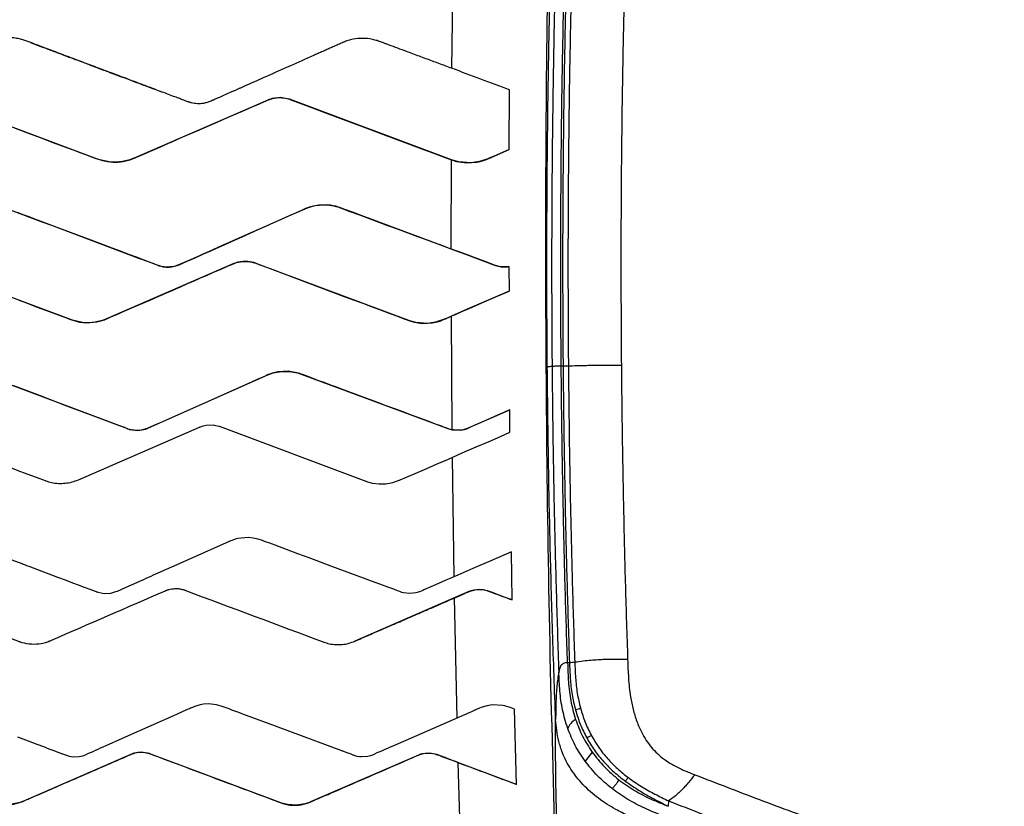
# Model space of a CAD drawing. Units: inches. Extents: x 2 to 87, y 6 to 129.
# Drawn here: x 49 to 66, y 57 to 71 of the extents above; entities that cross this region are included whole.
import ezdxf

# ---------------------------------------------------------------- set-up
doc = ezdxf.new("R2010")
doc.units = ezdxf.units.IN
doc.header["$MEASUREMENT"] = 0
doc.layers.add('1', color=4, linetype='Continuous')

# ---------------------------------------------------------------- blocks, each defined once
blk = doc.blocks.new('2024 STRIDE')
at = {"layer": '1', "color": 3}
for p, q in [((54.548, 48.61), (54.564, 50.067)), ((55.531, 47.215), (55.538, 48.242)), ((54.534, 45.506), (54.537, 47.039)), ((55.528, 45.203), (55.529, 44.781)), ((54.55, 42.398), (54.537, 44.35)), ((56.42, 43.496), (56.458, 43.496)), ((55.544, 42.354), (55.54, 42.739)), ((54.584, 39.871), (54.555, 41.925)), ((55.585, 39.472), (55.57, 40.302)), ((54.635, 37.443), (54.591, 39.508)), ((56.529, 38.392), (56.536, 38.392)), ((56.568, 38.393), (56.536, 38.392)), ((56.568, 38.393), (56.569, 38.393)), ((56.659, 38.401), (56.66, 38.401)), ((56.386, 38.238), (56.384, 38.229)), ((55.658, 36.302), (55.625, 37.593)), ((56.945, 37.144), (56.866, 37.101)), ((56.958, 36.858), (56.836, 36.704)), ((54.7, 35.126), (54.655, 36.677)), ((57.581, 36.418), (57.527, 36.36)), ((52.196, 36.035), (52.116, 36.001)), ((58.274, 36.018), (58.268, 35.926))]:
    blk.add_line(p, q, dxfattribs=at)
at = {"layer": '1', "color": 3, "flags": 128}
for points in [[(55.531, 47.215), (55.272, 47.102), (55.197, 47.07), (55.176, 47.061), (55.17, 47.058), (55.169, 47.057), (55.168, 47.057), (55.167, 47.057), (55.167, 47.057), (55.167, 47.057), (55.167, 47.057), (55.167, 47.057), (55.167, 47.057), (55.167, 47.057), (55.167, 47.057), (55.167, 47.057), (55.167, 47.057), (55.167, 47.057), (55.167, 47.057), (55.167, 47.057), (55.167, 47.057), (55.167, 47.057), (55.023, 47.009), (54.874, 46.988), (54.668, 47.002), (54.578, 47.025), (54.54, 47.038), (54.537, 47.039), (51.768, 48.075), (51.764, 48.076), (51.757, 48.079), (51.744, 48.083), (51.6, 48.107), (51.456, 48.091), (51.407, 48.076), (51.385, 48.067), (51.38, 48.065), (49.083, 47.068), (49.082, 47.067), (49.074, 47.064), (49.006, 47.039), (48.882, 47.009), (48.768, 46.998), (48.654, 47.003), (48.493, 47.037), (48.455, 47.05), (48.452, 47.051), (45.683, 48.087)], [(47.032, 47.583), (47.249, 47.501), (47.466, 47.42), (47.683, 47.339), (47.92, 47.25), (48.033, 47.208), (48.146, 47.166), (48.243, 47.129), (48.33, 47.097), (48.392, 47.074), (48.42, 47.063), (48.448, 47.053), (48.534, 47.026), (48.622, 47.008), (48.713, 46.999), (48.804, 47), (48.895, 47.011), (48.985, 47.032), (49.013, 47.041), (49.04, 47.051), (49.064, 47.06), (49.072, 47.064), (49.083, 47.068), (49.097, 47.074), (49.099, 47.075), (49.112, 47.081), (49.122, 47.085), (49.135, 47.091), (49.15, 47.097), (49.521, 47.258), (49.684, 47.329), (49.705, 47.338), (49.727, 47.347), (49.748, 47.357), (49.77, 47.366), (49.791, 47.375), (49.812, 47.385), (50.163, 47.537), (50.468, 47.669), (50.727, 47.782), (50.942, 47.875), (51.111, 47.948), (51.235, 48.002), (51.314, 48.036), (51.337, 48.046), (51.344, 48.049), (51.346, 48.05), (51.347, 48.051), (51.348, 48.051), (51.348, 48.051), (51.348, 48.051), (51.348, 48.051), (51.348, 48.051), (51.348, 48.051), (51.348, 48.051), (51.348, 48.051), (51.348, 48.051), (51.392, 48.07), (51.424, 48.082), (51.46, 48.092), (51.495, 48.1), (51.532, 48.105), (51.568, 48.107), (51.677, 48.1), (51.731, 48.087), (51.757, 48.079), (51.766, 48.076), (51.772, 48.073), (51.775, 48.072), (51.777, 48.072), (51.777, 48.071), (51.778, 48.071), (51.778, 48.071), (51.778, 48.071), (51.778, 48.071), (51.778, 48.071), (51.778, 48.071), (51.885, 48.031), (52.13, 47.94), (52.375, 47.848), (52.619, 47.757), (52.864, 47.665), (53.109, 47.573), (53.354, 47.482), (53.598, 47.39), (54.013, 47.235), (54.059, 47.218), (54.106, 47.2), (54.153, 47.183), (54.199, 47.166), (54.246, 47.148), (54.292, 47.131), (54.339, 47.113), (54.396, 47.092), (54.476, 47.062), (54.534, 47.04), (54.557, 47.032), (54.58, 47.025), (54.602, 47.018), (54.624, 47.012), (54.797, 46.987), (54.975, 46.999), (55.033, 47.011), (55.09, 47.027), (55.141, 47.046), (55.151, 47.05), (55.162, 47.054), (55.174, 47.06), (55.175, 47.06), (55.179, 47.062), (55.191, 47.067), (55.209, 47.075), (55.235, 47.086), (55.531, 47.215)], [(55.528, 45.203), (55.444, 45.197), (55.361, 45.206), (55.339, 45.211), (55.318, 45.216), (55.298, 45.222), (55.281, 45.228), (55.224, 45.249), (55.137, 45.282), (55.071, 45.306), (54.944, 45.354), (54.798, 45.408), (54.652, 45.462), (54.506, 45.516), (54.36, 45.571), (54.214, 45.625), (54.062, 45.681), (53.479, 45.898), (53.403, 45.926), (53.326, 45.955), (53.25, 45.983), (53.174, 46.011), (53.097, 46.04), (53.029, 46.065), (52.854, 46.13), (52.703, 46.186), (52.63, 46.213), (52.594, 46.226), (52.551, 46.239), (52.505, 46.249), (52.457, 46.258), (52.41, 46.263), (52.26, 46.261), (52.113, 46.231), (52.062, 46.214), (52.027, 46.2), (51.981, 46.179), (51.905, 46.145), (51.814, 46.105), (51.685, 46.047), (51.518, 45.973), (51.313, 45.882), (51.039, 45.761), (50.718, 45.618), (50.626, 45.577), (50.531, 45.535), (50.433, 45.491), (50.331, 45.446), (50.272, 45.42), (50.219, 45.396), (50.059, 45.325), (49.944, 45.274), (49.875, 45.243), (49.832, 45.225), (49.787, 45.211), (49.741, 45.201), (49.694, 45.196), (49.647, 45.195), (49.6, 45.198), (49.553, 45.206), (49.536, 45.21), (49.518, 45.215), (49.501, 45.221), (49.492, 45.224), (49.479, 45.229), (49.477, 45.229), (49.466, 45.234), (49.435, 45.245), (49.283, 45.303), (49.137, 45.357), (48.992, 45.412), (48.846, 45.467), (48.701, 45.521), (48.556, 45.576), (48.34, 45.657), (48.14, 45.732), (47.941, 45.807), (47.343, 46.032), (47.276, 46.057), (47.209, 46.082), (47.142, 46.107), (47.075, 46.133)], [(47.104, 44.624), (47.259, 44.566), (47.415, 44.507), (47.571, 44.449), (47.727, 44.391), (47.882, 44.332), (47.949, 44.308), (47.968, 44.3), (48.025, 44.28), (48.081, 44.263), (48.143, 44.249), (48.205, 44.241), (48.268, 44.237), (48.439, 44.252), (48.531, 44.276), (48.57, 44.29), (48.587, 44.297), (48.595, 44.3), (48.598, 44.301), (48.601, 44.302), (48.601, 44.302), (48.601, 44.302), (48.601, 44.302), (48.602, 44.303), (48.606, 44.305), (48.621, 44.311), (48.682, 44.337), (48.781, 44.381), (48.921, 44.441), (49.124, 44.529), (49.377, 44.639), (49.441, 44.667), (49.507, 44.696), (49.576, 44.725), (49.647, 44.756), (49.721, 44.788), (49.797, 44.821), (49.876, 44.856), (49.988, 44.904), (50.1, 44.953), (50.212, 45.002), (50.325, 45.05), (50.437, 45.099), (50.549, 45.148), (50.661, 45.196), (50.718, 45.221), (50.759, 45.239), (50.784, 45.25), (50.79, 45.252), (50.791, 45.253), (50.792, 45.253), (50.792, 45.253), (50.792, 45.253), (50.792, 45.253), (50.792, 45.253), (50.792, 45.253), (50.792, 45.253), (50.792, 45.253), (50.84, 45.271), (50.944, 45.292), (51.051, 45.291), (51.078, 45.287), (51.104, 45.281), (51.13, 45.275), (51.153, 45.267), (51.157, 45.266), (51.189, 45.254), (51.226, 45.24), (51.277, 45.221), (51.342, 45.197), (51.419, 45.168), (51.51, 45.134), (51.614, 45.095), (52.723, 44.68), (52.868, 44.626), (53.013, 44.572), (53.158, 44.517), (53.303, 44.463), (53.449, 44.409), (53.594, 44.354), (53.677, 44.323), (53.738, 44.3), (53.776, 44.286), (53.786, 44.282), (53.789, 44.281), (53.839, 44.264), (53.903, 44.246), (53.968, 44.234), (54.034, 44.227), (54.208, 44.235), (54.264, 44.246), (54.319, 44.261), (54.372, 44.279), (54.385, 44.285), (54.4, 44.291), (54.416, 44.298), (54.435, 44.306), (54.454, 44.314), (54.489, 44.329), (54.524, 44.345), (54.559, 44.36), (54.595, 44.375), (54.63, 44.391), (54.665, 44.406), (54.672, 44.409), (54.694, 44.419), (54.731, 44.434), (54.801, 44.465), (54.897, 44.506), (55.063, 44.578), (55.273, 44.67), (55.529, 44.781)], [(55.529, 44.781), (54.81, 44.469), (54.551, 44.356), (54.465, 44.319), (54.415, 44.297), (54.409, 44.295), (54.405, 44.293), (54.405, 44.293), (54.405, 44.293), (54.404, 44.293), (54.404, 44.293), (54.404, 44.293), (54.404, 44.293), (54.404, 44.293), (54.404, 44.293), (54.404, 44.293), (54.404, 44.293), (54.404, 44.293), (54.404, 44.293), (54.404, 44.293), (54.404, 44.293), (54.404, 44.293), (54.404, 44.293), (54.267, 44.247), (54.125, 44.227), (53.928, 44.241), (53.843, 44.262), (53.806, 44.275), (53.804, 44.276), (51.164, 45.263), (51.16, 45.265), (51.153, 45.267), (51.14, 45.272), (51.003, 45.294), (50.866, 45.279), (50.819, 45.264), (50.799, 45.256), (50.794, 45.254), (48.604, 44.304), (48.602, 44.303), (48.596, 44.3), (48.531, 44.276), (48.412, 44.247), (48.303, 44.237), (48.194, 44.242), (48.042, 44.274), (48.005, 44.287), (48.002, 44.288), (45.363, 45.275)], [(55.54, 42.739), (55.329, 42.647), (55.155, 42.571), (55.02, 42.512), (54.943, 42.478), (54.888, 42.454), (54.853, 42.439), (54.844, 42.435), (54.842, 42.434), (54.841, 42.434), (54.81, 42.421), (54.775, 42.409), (54.738, 42.399), (54.629, 42.389), (54.52, 42.404), (54.502, 42.409), (54.485, 42.415), (54.472, 42.42), (54.447, 42.429), (54.407, 42.444), (54.387, 42.451), (54.365, 42.46), (54.34, 42.469), (54.313, 42.479), (54.283, 42.49), (54.139, 42.544), (53.995, 42.597), (53.85, 42.651), (53.706, 42.704), (53.562, 42.758), (53.417, 42.812), (53.273, 42.865), (53.128, 42.919), (52.881, 43.011), (52.62, 43.108), (52.55, 43.134), (52.478, 43.161), (52.406, 43.187), (52.333, 43.215), (52.259, 43.242), (52.183, 43.27), (52.058, 43.317), (51.976, 43.347), (51.952, 43.356), (51.932, 43.363), (51.907, 43.372), (51.731, 43.403), (51.554, 43.394), (51.456, 43.37), (51.414, 43.356), (51.396, 43.349), (51.388, 43.346), (51.385, 43.344), (51.382, 43.343), (51.382, 43.343), (51.38, 43.342), (51.375, 43.34), (51.357, 43.332), (51.284, 43.299), (51.208, 43.266), (51.112, 43.223), (50.994, 43.171), (50.084, 42.766), (49.684, 42.588), (49.631, 42.565), (49.579, 42.542), (49.527, 42.518), (49.474, 42.495), (49.422, 42.472), (49.369, 42.448), (49.335, 42.433), (49.325, 42.429), (49.323, 42.428), (49.266, 42.406), (49.203, 42.392), (49.138, 42.387), (49.083, 42.389), (49.029, 42.397), (48.978, 42.411), (48.972, 42.414), (48.966, 42.416), (48.965, 42.416), (48.958, 42.419), (48.941, 42.425), (48.922, 42.432), (48.902, 42.44), (48.883, 42.447), (48.863, 42.454), (48.844, 42.461), (48.385, 42.634), (47.926, 42.806), (47.468, 42.979), (47.009, 43.151)], [(46.436, 43.367), (48.964, 42.417), (48.964, 42.416), (48.964, 42.416), (48.965, 42.416), (48.965, 42.416), (48.969, 42.415), (48.975, 42.412), (49.002, 42.404), (49.142, 42.387), (49.281, 42.411), (49.304, 42.42), (49.314, 42.424), (49.317, 42.425), (49.318, 42.426), (49.318, 42.426), (51.378, 43.341), (51.378, 43.341), (51.378, 43.341), (51.382, 43.343), (51.415, 43.356), (51.474, 43.376), (51.613, 43.402), (51.754, 43.402), (51.893, 43.376), (51.936, 43.362), (51.946, 43.358), (51.951, 43.357), (51.952, 43.356), (51.952, 43.356), (54.474, 42.419), (54.474, 42.419), (54.474, 42.419), (54.476, 42.418), (54.491, 42.413), (54.551, 42.397), (54.692, 42.392), (54.761, 42.405), (54.795, 42.415), (54.812, 42.421), (54.82, 42.425), (54.824, 42.427), (54.826, 42.427), (54.827, 42.428), (54.828, 42.428), (54.828, 42.428), (54.828, 42.428), (54.828, 42.428), (54.828, 42.428), (54.828, 42.428), (54.828, 42.428), (54.828, 42.428), (54.828, 42.428), (54.828, 42.428), (54.828, 42.428), (54.828, 42.428), (54.828, 42.428), (54.828, 42.428), (54.828, 42.428), (54.828, 42.428), (54.828, 42.428), (54.828, 42.428), (54.828, 42.428), (54.828, 42.428), (54.828, 42.428), (54.829, 42.428), (54.829, 42.429), (54.831, 42.429), (54.843, 42.435), (54.977, 42.493), (55.54, 42.739)], [(48.125, 41.539), (50.206, 42.442), (50.207, 42.443), (50.207, 42.443), (50.208, 42.443), (50.209, 42.444), (50.212, 42.445), (50.217, 42.447), (50.225, 42.45), (50.241, 42.456), (50.269, 42.465), (50.32, 42.476), (50.438, 42.48), (50.511, 42.467), (50.543, 42.458), (50.557, 42.453), (50.559, 42.452), (50.559, 42.452), (50.56, 42.452), (50.56, 42.452), (53.068, 41.513), (53.071, 41.512), (53.076, 41.511), (53.177, 41.482), (53.294, 41.466), (53.412, 41.469), (53.529, 41.49), (53.642, 41.529), (53.642, 41.529), (53.642, 41.529), (53.642, 41.529), (53.642, 41.529), (53.642, 41.529), (53.642, 41.529), (53.642, 41.529), (53.642, 41.529), (53.642, 41.529), (53.642, 41.529), (53.642, 41.529), (53.642, 41.529), (53.642, 41.529), (53.642, 41.529), (53.643, 41.529), (53.646, 41.531), (53.657, 41.535), (53.764, 41.582), (53.952, 41.664), (54.113, 41.733), (54.293, 41.811), (54.486, 41.895), (54.725, 41.999), (54.963, 42.102), (55.186, 42.199), (55.383, 42.285), (55.544, 42.354)], [(55.57, 40.302), (55.216, 40.147), (54.908, 40.013), (54.647, 39.899), (54.432, 39.805), (54.264, 39.731), (54.142, 39.678), (54.066, 39.645), (54.046, 39.636), (54.04, 39.634), (54.038, 39.633), (54.038, 39.632), (54.037, 39.632), (54.037, 39.632), (54.037, 39.632), (54.037, 39.632), (54.037, 39.632), (54.037, 39.632), (54.037, 39.632), (54.037, 39.632), (54.037, 39.632), (54.037, 39.632), (54.004, 39.618), (53.988, 39.611), (53.968, 39.604), (53.948, 39.598), (53.927, 39.592), (53.82, 39.581), (53.713, 39.595), (53.687, 39.603), (53.665, 39.61), (53.664, 39.611), (53.65, 39.616), (53.613, 39.63), (53.545, 39.655), (53.442, 39.693), (53.304, 39.745), (53.165, 39.796), (53.026, 39.848), (52.481, 40.05), (52.287, 40.123), (52.092, 40.195), (51.897, 40.267), (51.703, 40.34), (51.508, 40.412), (51.412, 40.448), (51.343, 40.473), (51.302, 40.489), (51.291, 40.493), (51.288, 40.494), (51.287, 40.494), (51.287, 40.494), (51.287, 40.494), (51.287, 40.494), (51.287, 40.494), (51.287, 40.494), (51.287, 40.494), (51.287, 40.494), (51.287, 40.494), (51.287, 40.494), (51.213, 40.519), (51.128, 40.537), (51.041, 40.544), (50.867, 40.528), (50.821, 40.516), (50.777, 40.502), (50.742, 40.489), (50.728, 40.482), (50.721, 40.479), (50.717, 40.477), (50.715, 40.477), (50.714, 40.476), (50.713, 40.476), (50.713, 40.476), (50.713, 40.476), (50.713, 40.476), (49.865, 40.099), (49.491, 39.933), (49.449, 39.914), (49.408, 39.896), (49.366, 39.877), (49.324, 39.858), (49.282, 39.84), (49.24, 39.821), (49.198, 39.802), (49.173, 39.791), (49.131, 39.772), (49.07, 39.745), (48.99, 39.71), (48.924, 39.681), (48.884, 39.663), (48.85, 39.648), (48.788, 39.62), (48.763, 39.61), (48.675, 39.585), (48.567, 39.579), (48.464, 39.599), (48.45, 39.604), (48.444, 39.606), (48.442, 39.607), (48.439, 39.608), (48.439, 39.608), (48.439, 39.608), (48.439, 39.608), (48.439, 39.608), (48.438, 39.608), (48.433, 39.61), (48.415, 39.617), (48.324, 39.651), (48.225, 39.688), (48.126, 39.725), (48.027, 39.763), (47.9, 39.81), (47.769, 39.859), (47.424, 39.989), (47.273, 40.046), (47.253, 40.054), (47.233, 40.061), (47.213, 40.069), (47.193, 40.076), (47.173, 40.084), (47.153, 40.091), (46.922, 40.178)], [(55.585, 39.472), (55.463, 39.517), (55.358, 39.556), (55.275, 39.588), (55.228, 39.605), (55.195, 39.618), (55.178, 39.624), (55.176, 39.625), (55.176, 39.625), (55.175, 39.625), (55.175, 39.625), (55.175, 39.625), (55.175, 39.625), (55.175, 39.625), (55.175, 39.625), (55.175, 39.625), (55.175, 39.625), (55.175, 39.625), (55.175, 39.625), (55.175, 39.625), (55.092, 39.647), (55.007, 39.653), (54.922, 39.642), (54.875, 39.629), (54.855, 39.622), (54.846, 39.619), (54.843, 39.617), (54.841, 39.616), (54.84, 39.616), (54.84, 39.616), (54.84, 39.616), (54.84, 39.616), (54.84, 39.616), (52.879, 38.765)], [(55.625, 37.593), (55.563, 37.616), (55.532, 37.627), (55.511, 37.635), (55.483, 37.643), (55.454, 37.651), (55.424, 37.657), (55.246, 37.667), (55.147, 37.653), (55.051, 37.624), (55.021, 37.612), (54.979, 37.593), (54.965, 37.587), (54.949, 37.58), (54.929, 37.572), (54.907, 37.562), (54.882, 37.551), (54.854, 37.539), (53.935, 37.137), (53.53, 36.961), (53.485, 36.941), (53.44, 36.921), (53.394, 36.901), (53.349, 36.881), (53.304, 36.861), (53.258, 36.842), (53.213, 36.822), (53.18, 36.807), (53.163, 36.801), (53.144, 36.794), (53.123, 36.787), (53.101, 36.782), (52.991, 36.773), (52.955, 36.776), (52.919, 36.783), (52.883, 36.792), (52.873, 36.796), (52.86, 36.8), (52.836, 36.81), (52.811, 36.819), (52.725, 36.851), (52.686, 36.865), (52.67, 36.871), (52.662, 36.874), (52.659, 36.875), (52.658, 36.876), (52.657, 36.876), (52.657, 36.876), (52.657, 36.876), (52.657, 36.876), (52.656, 36.876), (51.513, 37.301), (51.011, 37.488), (50.961, 37.506), (50.912, 37.524), (50.862, 37.543), (50.813, 37.561), (50.764, 37.579), (50.714, 37.598), (50.665, 37.616), (50.615, 37.635), (50.579, 37.648), (50.539, 37.66), (50.496, 37.67), (50.451, 37.678), (50.362, 37.684), (50.273, 37.679), (50.217, 37.669), (50.162, 37.655), (50.108, 37.636), (50.096, 37.632), (50.083, 37.626), (50.067, 37.619), (50.05, 37.611), (50.032, 37.603), (49.995, 37.587), (49.957, 37.57), (49.92, 37.553), (49.882, 37.537), (49.845, 37.52), (49.807, 37.503), (48.929, 37.113), (48.542, 36.941), (48.498, 36.922), (48.455, 36.902), (48.412, 36.883), (48.368, 36.864), (48.325, 36.845), (48.281, 36.825), (48.238, 36.806), (48.19, 36.788), (48.135, 36.776), (48.025, 36.772), (47.971, 36.781), (47.924, 36.796), (47.906, 36.802), (47.855, 36.822), (47.774, 36.852), (47.704, 36.878), (47.621, 36.909), (47.525, 36.946), (47.415, 36.987), (47.263, 37.044), (47.083, 37.112)], [(55.658, 36.302), (54.357, 36.788), (54.302, 36.809), (54.29, 36.813), (54.289, 36.814), (54.288, 36.814), (54.288, 36.814), (54.288, 36.814), (54.288, 36.814), (54.288, 36.814), (54.288, 36.814), (54.288, 36.814), (54.288, 36.814), (54.288, 36.814), (54.288, 36.814), (54.288, 36.814), (54.288, 36.814), (54.288, 36.814), (54.288, 36.814), (54.288, 36.814), (54.288, 36.814), (54.148, 36.841), (54.007, 36.82), (53.983, 36.811), (53.973, 36.807), (53.971, 36.806), (53.971, 36.806), (52.116, 36.001), (52.116, 36.001), (52.116, 36.001), (52.114, 36), (52.11, 35.998), (52.077, 35.985), (52.017, 35.966), (51.875, 35.944), (51.716, 35.955), (51.647, 35.972), (51.617, 35.981), (51.604, 35.986), (51.602, 35.987), (51.602, 35.987), (49.442, 36.795), (49.351, 36.829), (49.351, 36.829), (49.348, 36.83), (49.344, 36.832), (49.203, 36.856), (49.078, 36.837), (49.049, 36.827), (49.036, 36.821), (49.034, 36.82), (47.166, 36.01), (47.164, 36.009), (47.159, 36.007), (47.118, 35.991), (46.944, 35.955)]]:
    blk.add_lwpolyline(points, dxfattribs=at)
at = {"layer": '1', "color": 3}
for points, knots in [([(56.19, 50.351), (56.176, 49.087), (56.148, 46.557), (56.163, 42.763), (56.214, 38.97), (56.285, 36.441), (56.321, 35.177)], [0, 0, 0, 0, 0.25, 0.5, 0.75, 1, 1, 1, 1]), ([(56.187, 43.479), (56.184, 43.943), (56.178, 44.872), (56.181, 46.265), (56.193, 47.657), (56.214, 49.046), (56.236, 49.968), (56.247, 50.429)], [0, 0, 0, 0, 0.2, 0.399999, 0.599999, 0.799999, 1, 1, 1, 1]), ([(56.328, 50.362), (56.317, 49.907), (56.295, 48.995), (56.275, 47.622), (56.263, 46.247), (56.26, 44.869), (56.266, 43.951), (56.269, 43.492)], [0, 0, 0, 0, 0.200001, 0.400001, 0.600001, 0.8, 1, 1, 1, 1]), ([(56.478, 50.344), (56.468, 49.89), (56.446, 48.981), (56.426, 47.613), (56.414, 46.242), (56.411, 44.869), (56.417, 43.954), (56.42, 43.496)], [0, 0, 0, 0, 0.200001, 0.400001, 0.600001, 0.8, 1, 1, 1, 1]), ([(56.517, 50.343), (56.506, 49.889), (56.484, 48.981), (56.464, 47.612), (56.452, 46.242), (56.449, 44.869), (56.455, 43.954), (56.458, 43.496)], [0, 0, 0, 0, 0.200005, 0.400005, 0.600004, 0.800002, 1, 1, 1, 1]), ([(56.608, 50.337), (56.597, 49.883), (56.576, 48.976), (56.555, 47.609), (56.544, 46.24), (56.541, 44.869), (56.547, 43.955), (56.55, 43.498)], [0, 0, 0, 0, 0.200001, 0.400001, 0.600001, 0.8, 1, 1, 1, 1]), ([(57.518, 50.295), (57.508, 49.845), (57.486, 48.944), (57.466, 47.589), (57.454, 46.23), (57.452, 44.87), (57.458, 43.963), (57.461, 43.51)], [0, 0, 0, 0, 0.200001, 0.400001, 0.600001, 0.8, 1, 1, 1, 1]), ([(55.538, 48.242), (55.207, 48.365), (54.838, 48.502), (54.433, 48.653), (54.321, 48.694), (54.21, 48.735), (54.098, 48.777), (53.987, 48.818), (53.875, 48.86), (53.702, 48.924), (53.549, 48.981), (53.417, 49.03), (53.374, 49.046), (53.337, 49.06), (53.314, 49.068), (53.276, 49.082), (53.22, 49.1), (53.111, 49.123), (52.97, 49.13), (52.829, 49.11), (52.737, 49.082), (52.693, 49.065), (52.675, 49.057), (52.667, 49.054), (52.663, 49.052), (52.662, 49.051), (52.661, 49.051), (52.66, 49.051), (52.66, 49.051), (52.66, 49.051), (52.637, 49.04), (52.589, 49.019), (52.518, 48.988), (52.447, 48.956), (52.377, 48.925), (52.306, 48.893), (52.235, 48.862), (51.919, 48.721), (51.508, 48.539), (51.105, 48.36), (50.956, 48.293), (50.909, 48.273), (50.863, 48.252), (50.816, 48.231), (50.77, 48.211), (50.696, 48.178), (50.606, 48.138), (50.513, 48.096), (50.457, 48.072), (50.431, 48.06), (50.423, 48.057), (50.415, 48.053), (50.407, 48.049), (50.4, 48.046), (50.388, 48.041), (50.368, 48.033), (50.337, 48.023), (50.305, 48.015), (50.249, 48.004), (50.169, 48), (50.095, 48.01), (50.05, 48.022), (50.034, 48.027), (50.023, 48.03), (50.008, 48.036), (49.988, 48.043), (49.955, 48.056), (49.907, 48.074), (49.841, 48.099), (49.751, 48.132), (49.646, 48.172), (49.528, 48.216), (49.433, 48.252), (49.36, 48.279), (49.315, 48.296), (49.268, 48.314), (49.219, 48.332), (49.075, 48.387), (48.846, 48.473), (48.545, 48.586), (48.278, 48.686), (48.044, 48.774), (47.853, 48.846), (47.7, 48.903), (47.582, 48.948), (47.493, 48.981), (47.429, 49.005), (47.387, 49.021), (47.318, 49.047), (47.24, 49.078), (47.142, 49.111), (47.059, 49.128), (46.944, 49.141), (46.802, 49.134), (46.689, 49.106), (46.628, 49.084), (46.615, 49.079), (46.603, 49.074), (46.59, 49.068), (46.58, 49.064), (46.561, 49.056), (46.525, 49.04), (46.453, 49.009), (46.35, 48.964), (46.226, 48.909), (46.096, 48.852), (45.965, 48.796), (45.835, 48.739), (45.498, 48.591), (45.094, 48.415), (44.715, 48.25), (44.57, 48.186), (44.518, 48.163), (44.467, 48.141), (44.415, 48.118), (44.369, 48.098), (44.339, 48.085), (44.308, 48.071), (44.267, 48.056), (44.208, 48.042), (44.143, 48.035), (44.077, 48.035), (44.01, 48.045), (43.964, 48.057), (43.939, 48.066), (43.93, 48.069), (43.915, 48.075), (43.894, 48.083), (43.866, 48.093), (43.83, 48.107), (43.786, 48.123), (43.737, 48.141), (43.688, 48.16), (43.638, 48.178), (43.502, 48.228), (43.28, 48.311), (42.971, 48.426), (42.603, 48.563), (42.169, 48.724), (41.751, 48.879), (41.473, 48.982), (41.359, 49.025), (41.33, 49.036), (41.322, 49.038), (41.321, 49.039), (41.32, 49.039), (41.32, 49.039), (41.32, 49.039), (41.32, 49.039), (41.32, 49.039), (41.301, 49.046), (41.255, 49.064), (41.199, 49.084), (41.162, 49.098), (41.153, 49.101), (41.152, 49.102)], [0, 0, 0, 0, 0.068889, 0.076621, 0.084354, 0.092086, 0.099818, 0.107551, 0.115283, 0.123016, 0.143648, 0.147086, 0.150525, 0.152612, 0.154753, 0.155378, 0.160424, 0.166187, 0.177043, 0.187885, 0.1936, 0.195939, 0.196968, 0.19745, 0.197667, 0.197764, 0.197806, 0.197825, 0.197834, 0.197837, 0.19784, 0.202884, 0.207927, 0.212971, 0.218015, 0.223058, 0.228102, 0.233146, 0.290537, 0.315789, 0.319096, 0.322402, 0.325709, 0.329016, 0.332323, 0.33563, 0.344791, 0.351444, 0.355588, 0.356719, 0.35705, 0.357223, 0.358409, 0.358744, 0.358848, 0.360866, 0.36302, 0.365174, 0.367337, 0.374018, 0.380742, 0.381863, 0.382986, 0.383995, 0.384196, 0.385996, 0.388194, 0.391192, 0.395815, 0.402043, 0.409873, 0.417691, 0.426639, 0.429685, 0.432843, 0.436113, 0.439494, 0.442987, 0.46622, 0.487116, 0.505678, 0.521903, 0.535793, 0.545584, 0.553753, 0.5603, 0.564145, 0.567079, 0.5691, 0.578556, 0.583473, 0.589251, 0.59506, 0.605884, 0.616768, 0.617683, 0.618598, 0.619513, 0.620202, 0.621271, 0.621615, 0.624229, 0.628925, 0.636945, 0.646178, 0.655411, 0.664643, 0.673876, 0.683109, 0.736445, 0.759913, 0.763601, 0.767289, 0.770976, 0.774664, 0.778352, 0.780562, 0.781236, 0.784963, 0.789019, 0.793069, 0.797548, 0.802011, 0.806219, 0.80668, 0.807283, 0.808028, 0.80981, 0.811592, 0.813919, 0.817333, 0.820748, 0.824162, 0.827577, 0.830991, 0.852423, 0.873855, 0.895287, 0.929005, 0.964145, 0.982249, 0.98683, 0.987979, 0.988266, 0.988338, 0.988356, 0.988361, 0.988362, 0.988362, 0.988362, 0.988362, 0.992241, 0.998059, 0.99988, 1, 1, 1, 1]), ([(47.298, 49.055), (47.299, 49.054), (47.35, 49.036), (47.449, 48.997), (47.563, 48.955), (47.643, 48.925), (47.691, 48.907), (47.741, 48.888), (47.792, 48.869), (47.846, 48.849), (47.902, 48.827), (48.013, 48.786), (48.168, 48.728), (48.353, 48.658), (48.496, 48.604), (48.602, 48.565), (48.663, 48.541), (48.7, 48.527), (48.718, 48.521), (48.734, 48.515), (48.748, 48.51), (48.76, 48.505), (48.827, 48.48), (48.947, 48.435), (49.118, 48.371), (49.28, 48.31), (49.424, 48.255), (49.515, 48.221), (49.554, 48.206)], [0, 0, 0, 0, 0.001262, 0.06739, 0.132402, 0.152695, 0.173885, 0.195975, 0.218962, 0.242848, 0.267632, 0.293315, 0.390483, 0.472726, 0.540041, 0.580733, 0.613028, 0.621927, 0.629894, 0.636927, 0.643028, 0.648196, 0.652431, 0.732106, 0.807861, 0.879695, 0.947608, 1, 1, 1, 1]), ([(29.35, 46.334), (29.39, 46.326), (29.44, 46.316), (29.489, 46.299), (30.385, 45.968), (31.273, 45.636), (32.164, 45.311), (32.183, 45.304), (32.227, 45.292), (32.297, 45.281), (32.386, 45.283), (32.459, 45.298), (32.506, 45.315), (32.523, 45.322), (33.247, 45.636), (33.966, 45.958), (34.692, 46.274), (34.739, 46.294), (34.835, 46.324), (34.98, 46.342), (35.127, 46.334), (35.226, 46.309), (35.277, 46.292), (36.173, 45.961), (37.061, 45.621), (37.951, 45.292), (37.96, 45.289), (37.984, 45.281), (38.035, 45.268), (38.107, 45.26), (38.189, 45.264), (38.252, 45.278), (38.291, 45.292), (38.308, 45.298), (38.315, 45.301), (38.318, 45.303), (39.026, 45.611), (39.755, 45.965), (40.551, 46.27), (40.669, 46.291), (40.789, 46.296), (40.903, 46.284), (40.984, 46.263), (41.028, 46.248), (41.039, 46.244), (41.925, 45.913), (42.811, 45.587), (43.698, 45.256), (43.713, 45.25), (43.772, 45.232), (43.876, 45.219), (43.983, 45.236), (44.044, 45.257), (44.062, 45.265), (44.786, 45.58), (45.506, 45.897), (46.228, 46.211), (46.235, 46.214), (46.261, 46.225), (46.322, 46.246), (46.446, 46.276), (46.621, 46.282), (46.758, 46.251), (46.825, 46.226), (47.714, 45.893), (48.6, 45.556), (49.489, 45.225), (49.494, 45.223), (49.506, 45.219), (49.53, 45.212), (49.573, 45.201), (49.641, 45.193), (49.729, 45.196), (49.801, 45.213), (49.842, 45.229), (49.853, 45.233), (49.856, 45.235), (50.583, 45.55), (51.302, 45.886), (52.042, 46.206), (52.077, 46.22), (52.154, 46.244), (52.265, 46.265), (52.407, 46.267), (52.524, 46.248), (52.597, 46.225), (52.622, 46.216), (53.51, 45.885), (54.397, 45.559), (55.281, 45.228), (55.286, 45.227), (55.298, 45.222), (55.343, 45.208), (55.421, 45.193), (55.492, 45.2), (55.528, 45.203)], [0, 0, 0, 0, 0.004357, 0.005439, 0.005588, 0.106842, 0.107052, 0.107426, 0.108937, 0.11198, 0.115013, 0.118419, 0.11993, 0.120304, 0.120396, 0.204667, 0.204797, 0.205321, 0.210125, 0.215544, 0.220964, 0.225767, 0.226435, 0.22673, 0.328322, 0.328379, 0.328481, 0.329417, 0.331079, 0.334118, 0.337151, 0.33983, 0.341016, 0.34154, 0.34177, 0.341872, 0.341917, 0.42458, 0.428878, 0.433144, 0.437401, 0.441666, 0.445443, 0.44638, 0.446611, 0.446668, 0.547849, 0.547929, 0.548253, 0.549564, 0.554475, 0.559381, 0.561019, 0.561425, 0.561481, 0.645724, 0.645803, 0.645943, 0.646512, 0.648812, 0.652891, 0.660136, 0.667429, 0.667748, 0.667792, 0.769346, 0.769408, 0.769518, 0.769966, 0.770762, 0.772178, 0.774693, 0.778138, 0.781599, 0.782562, 0.7828, 0.782904, 0.782951, 0.867728, 0.868062, 0.869415, 0.871819, 0.876666, 0.881502, 0.886938, 0.889351, 0.889685, 0.889833, 0.991005, 0.991034, 0.991085, 0.991554, 0.992388, 0.996202, 1, 1, 1, 1]), ([(56.187, 43.479), (56.192, 43.48), (56.203, 43.483), (56.225, 43.488), (56.255, 43.491), (56.269, 43.492)], [0, 0, 0, 0, 0.3457444, 0.6816104, 1, 1, 1, 1]), ([(56.33, 37.42), (56.312, 37.921), (56.276, 38.925), (56.235, 40.439), (56.204, 41.957), (56.193, 42.972), (56.187, 43.479)], [0, 0, 0, 0, 0.2500012, 0.5000013, 0.7500004, 1, 1, 1, 1]), ([(56.269, 43.492), (56.275, 43.493), (56.287, 43.493), (56.319, 43.495), (56.367, 43.496), (56.402, 43.496), (56.42, 43.496)], [0, 0, 0, 0, 0.257899, 0.501336, 0.743008, 1, 1, 1, 1]), ([(56.269, 43.492), (56.274, 43.052), (56.283, 42.171), (56.308, 40.853), (56.341, 39.538), (56.369, 38.665), (56.384, 38.229)], [0, 0, 0, 0, 0.25, 0.499999, 0.749999, 1, 1, 1, 1]), ([(56.42, 43.496), (56.425, 43.069), (56.434, 42.215), (56.458, 40.937), (56.488, 39.662), (56.516, 38.815), (56.529, 38.392)], [0, 0, 0, 0, 0.25, 0.499999, 0.749999, 1, 1, 1, 1]), ([(56.458, 43.496), (56.475, 43.497), (56.509, 43.497), (56.536, 43.498), (56.55, 43.498)], [0, 0, 0, 0, 0.500228, 1, 1, 1, 1]), ([(56.458, 43.496), (56.463, 43.07), (56.472, 42.216), (56.496, 40.938), (56.527, 39.663), (56.554, 38.817), (56.568, 38.393)], [0, 0, 0, 0, 0.249993, 0.499989, 0.74999, 1, 1, 1, 1]), ([(56.55, 43.498), (56.598, 43.499), (56.686, 43.502), (56.822, 43.505), (56.947, 43.507), (57.062, 43.508), (57.17, 43.509), (57.303, 43.51), (57.398, 43.51), (57.461, 43.51)], [0, 0, 0, 0, 0.1811502, 0.3332097, 0.463717, 0.5799806, 0.6882496, 0.7929652, 1, 1, 1, 1]), ([(56.55, 43.498), (56.554, 43.072), (56.563, 42.219), (56.587, 40.943), (56.618, 39.669), (56.645, 38.823), (56.659, 38.401)], [0, 0, 0, 0, 0.25, 0.499999, 0.749999, 1, 1, 1, 1]), ([(57.461, 43.51), (57.465, 43.086), (57.474, 42.24), (57.498, 40.972), (57.528, 39.708), (57.555, 38.868), (57.569, 38.449)], [0, 0, 0, 0, 0.25, 0.499999, 0.749999, 1, 1, 1, 1]), ([(44.69, 42.453), (44.69, 42.453), (44.69, 42.453), (44.69, 42.453), (44.691, 42.453), (44.692, 42.454), (44.694, 42.454), (44.697, 42.456), (44.702, 42.458), (44.712, 42.462), (44.729, 42.468), (44.76, 42.478), (44.825, 42.492), (44.908, 42.495), (44.982, 42.482), (45.021, 42.47), (45.037, 42.465), (45.042, 42.463), (45.043, 42.463), (45.044, 42.462), (45.88, 42.15), (46.716, 41.835), (47.555, 41.523), (47.591, 41.51), (47.664, 41.489), (47.778, 41.474), (47.896, 41.477), (48.014, 41.497), (48.088, 41.525), (48.125, 41.539)], [0, 0, 0, 0, 0.0001, 0.000179, 0.00032, 0.000572, 0.001021, 0.001822, 0.003252, 0.005802, 0.010347, 0.018437, 0.03282, 0.065346, 0.08586, 0.09495, 0.098966, 0.09952, 0.099765, 0.099872, 0.099919, 0.838104, 0.838883, 0.840274, 0.869236, 0.9019, 0.934473, 0.967115, 1, 1, 1, 1]), ([(33.977, 39.694), (33.978, 39.695), (33.978, 39.695), (33.978, 39.695), (33.979, 39.695), (33.98, 39.696), (33.983, 39.697), (33.987, 39.699), (33.995, 39.702), (34.008, 39.707), (34.033, 39.715), (34.078, 39.726), (34.145, 39.734), (34.226, 39.73), (34.283, 39.715), (34.311, 39.705), (35.107, 39.409), (35.901, 39.113), (36.695, 38.818), (36.696, 38.818), (36.699, 38.817), (36.706, 38.814), (36.72, 38.809), (36.745, 38.801), (36.79, 38.789), (36.883, 38.772), (37, 38.77), (37.125, 38.793), (37.196, 38.816), (37.233, 38.832), (37.878, 39.113), (38.527, 39.379), (39.169, 39.658), (39.174, 39.66), (39.185, 39.664), (39.21, 39.673), (39.254, 39.686), (39.319, 39.696), (39.399, 39.694), (39.461, 39.681), (39.495, 39.669), (40.296, 39.37), (41.09, 39.071), (41.885, 38.775), (41.887, 38.774), (41.892, 38.772), (41.906, 38.767), (41.937, 38.757), (42.021, 38.736), (42.153, 38.724), (42.297, 38.744), (42.384, 38.773), (42.419, 38.787), (42.424, 38.789), (42.426, 38.79), (43.079, 39.075), (43.734, 39.356), (44.388, 39.641), (44.389, 39.642), (44.396, 39.645), (44.414, 39.652), (44.457, 39.666), (44.523, 39.679), (44.611, 39.679), (44.678, 39.666), (44.715, 39.653), (44.723, 39.65), (45.516, 39.354), (46.309, 39.056), (47.103, 38.76), (47.105, 38.759), (47.108, 38.758), (47.112, 38.757), (47.127, 38.751), (47.193, 38.73), (47.316, 38.709), (47.461, 38.718), (47.56, 38.742), (47.608, 38.759), (47.63, 38.768), (47.639, 38.772), (47.643, 38.773), (47.645, 38.774), (47.646, 38.775), (47.646, 38.775), (47.646, 38.775), (48.303, 39.062), (48.962, 39.347), (49.62, 39.631)], [0, 0, 0, 0, 0.000031, 0.000055, 0.000099, 0.000177, 0.000315, 0.000563, 0.001004, 0.001791, 0.003192, 0.005685, 0.010115, 0.015148, 0.020219, 0.020535, 0.020578, 0.172617, 0.172632, 0.172694, 0.172803, 0.173245, 0.174035, 0.175441, 0.177945, 0.182395, 0.192449, 0.198772, 0.205137, 0.205692, 0.205936, 0.331526, 0.331573, 0.331658, 0.332435, 0.333819, 0.336279, 0.340648, 0.345607, 0.350594, 0.351982, 0.352042, 0.504109, 0.504193, 0.504344, 0.504614, 0.505094, 0.50704, 0.510499, 0.520566, 0.530629, 0.536314, 0.537103, 0.537297, 0.537383, 0.537404, 0.665332, 0.66534, 0.665369, 0.665642, 0.666748, 0.668714, 0.673755, 0.678785, 0.684447, 0.685856, 0.68589, 0.685905, 0.837936, 0.837984, 0.83807, 0.838223, 0.838496, 0.838984, 0.840958, 0.851054, 0.861108, 0.86677, 0.869276, 0.870381, 0.870869, 0.871083, 0.871178, 0.871219, 0.871238, 0.871246, 0.871249, 1, 1, 1, 1]), ([(49.62, 39.631), (49.62, 39.631), (49.62, 39.631), (49.62, 39.632), (49.621, 39.632), (49.622, 39.632), (49.623, 39.633), (49.626, 39.634), (49.631, 39.636), (49.64, 39.64), (49.657, 39.646), (49.686, 39.655), (49.748, 39.668), (49.826, 39.671), (49.897, 39.659), (49.934, 39.648), (49.949, 39.643), (49.954, 39.641), (49.955, 39.641), (49.955, 39.64), (50.749, 39.344), (51.542, 39.046), (52.338, 38.749), (52.372, 38.737), (52.441, 38.717), (52.549, 38.702), (52.662, 38.705), (52.773, 38.724), (52.843, 38.751), (52.879, 38.765)], [0, 0, 0, 0, 0.0001, 0.000179, 0.00032, 0.000572, 0.001021, 0.001822, 0.003253, 0.005803, 0.010349, 0.01844, 0.032825, 0.065353, 0.085867, 0.094957, 0.098972, 0.099527, 0.099772, 0.099879, 0.099926, 0.838115, 0.838894, 0.840284, 0.869246, 0.901907, 0.934478, 0.967117, 1, 1, 1, 1]), ([(52.879, 38.765), (52.887, 38.769), (52.915, 38.78), (52.961, 38.801), (53.018, 38.825), (53.075, 38.85), (53.122, 38.87), (53.16, 38.887), (53.187, 38.899), (53.215, 38.911), (53.243, 38.923), (53.271, 38.935), (53.299, 38.947), (53.327, 38.959), (53.433, 39.005), (53.616, 39.085), (53.878, 39.198), (54.121, 39.304), (54.309, 39.385), (54.441, 39.443), (54.532, 39.482), (54.617, 39.519), (54.685, 39.549), (54.736, 39.571), (54.771, 39.586), (54.8, 39.599), (54.824, 39.609), (54.853, 39.621), (54.89, 39.635), (54.958, 39.651), (55.031, 39.655), (55.101, 39.647), (55.139, 39.637), (55.163, 39.629), (55.172, 39.626), (55.184, 39.621), (55.2, 39.616), (55.225, 39.606), (55.354, 39.558), (55.475, 39.513), (55.585, 39.472)], [0, 0, 0, 0, 0.009551, 0.030777, 0.052003, 0.073229, 0.094455, 0.104878, 0.115302, 0.125725, 0.136149, 0.146572, 0.156996, 0.167419, 0.177843, 0.275476, 0.373109, 0.470742, 0.547745, 0.583668, 0.619592, 0.649817, 0.678243, 0.695778, 0.707037, 0.717943, 0.727853, 0.733675, 0.750425, 0.768848, 0.805492, 0.82391, 0.84145, 0.845617, 0.85049, 0.851389, 0.858682, 0.867373, 0.879127, 1, 1, 1, 1]), ([(57.569, 38.449), (57.506, 38.45), (57.411, 38.452), (57.278, 38.451), (57.171, 38.448), (57.055, 38.442), (56.931, 38.433), (56.795, 38.419), (56.708, 38.407), (56.66, 38.401)], [0, 0, 0, 0, 0.207346, 0.312218, 0.420648, 0.537083, 0.667779, 0.819446, 1, 1, 1, 1]), ([(57.569, 38.449), (57.573, 38.343), (57.58, 38.129), (57.61, 37.841), (57.66, 37.591), (57.722, 37.385), (57.8, 37.206), (57.886, 37.058), (57.977, 36.936), (58.08, 36.828), (58.206, 36.723), (58.359, 36.626), (58.538, 36.541), (58.662, 36.492), (58.724, 36.468)], [0, 0, 0, 0, 0.127317, 0.258955, 0.346676, 0.43283, 0.51664, 0.577906, 0.63804, 0.697487, 0.7568, 0.836532, 0.917665, 1, 1, 1, 1]), ([(56.529, 38.392), (56.511, 38.391), (56.483, 38.39), (56.451, 38.374), (56.422, 38.348), (56.399, 38.3), (56.39, 38.259), (56.386, 38.238)], [0, 0, 0, 0, 0.2128834, 0.3200726, 0.435829, 0.7117214, 1, 1, 1, 1]), ([(56.536, 38.392), (56.54, 38.283), (56.547, 38.064), (56.583, 37.737), (56.643, 37.525), (56.673, 37.419)], [0, 0, 0, 0, 0.333466, 0.666793, 1, 1, 1, 1]), ([(56.659, 38.401), (56.645, 38.399), (56.618, 38.395), (56.585, 38.394), (56.569, 38.393)], [0, 0, 0, 0, 0.5068404, 1, 1, 1, 1]), ([(56.569, 38.393), (56.572, 38.302), (56.579, 38.12), (56.607, 37.847), (56.65, 37.669), (56.672, 37.58)], [0, 0, 0, 0, 0.33341, 0.666738, 1, 1, 1, 1]), ([(56.66, 38.401), (56.663, 38.312), (56.67, 38.135), (56.697, 37.87), (56.738, 37.697), (56.758, 37.61)], [0, 0, 0, 0, 0.333407, 0.666736, 1, 1, 1, 1]), ([(56.384, 38.229), (56.372, 38.152), (56.346, 37.989), (56.334, 37.72), (56.332, 37.523), (56.33, 37.42)], [0, 0, 0, 0, 0.2955918, 0.6298494, 1, 1, 1, 1]), ([(56.539, 37.263), (56.506, 37.369), (56.441, 37.58), (56.399, 37.908), (56.39, 38.128), (56.386, 38.238)], [0, 0, 0, 0, 0.333212, 0.666543, 1, 1, 1, 1]), ([(56.758, 37.61), (56.745, 37.605), (56.719, 37.595), (56.688, 37.585), (56.672, 37.58)], [0, 0, 0, 0, 0.500305, 1, 1, 1, 1]), ([(56.758, 37.61), (56.783, 37.53), (56.831, 37.369), (56.907, 37.219), (56.945, 37.144)], [0, 0, 0, 0, 0.5000143, 1, 1, 1, 1]), ([(56.672, 37.58), (56.697, 37.497), (56.748, 37.332), (56.827, 37.178), (56.866, 37.101)], [0, 0, 0, 0, 0.500015, 1, 1, 1, 1]), ([(56.368, 35.048), (56.365, 35.132), (56.359, 35.312), (56.351, 35.6), (56.343, 35.921), (56.336, 36.269), (56.331, 36.64), (56.329, 37.028), (56.33, 37.287), (56.33, 37.42)], [0, 0, 0, 0, 0.104536, 0.2247704, 0.3586518, 0.5043906, 0.6605149, 0.8259289, 1, 1, 1, 1]), ([(58.009, 35.602), (57.937, 35.627), (57.792, 35.677), (57.577, 35.764), (57.383, 35.859), (57.213, 35.959), (57.066, 36.061), (56.929, 36.173), (56.803, 36.295), (56.69, 36.425), (56.592, 36.561), (56.51, 36.702), (56.438, 36.862), (56.382, 37.04), (56.347, 37.231), (56.336, 37.357), (56.33, 37.42)], [0, 0, 0, 0, 0.08539, 0.17075, 0.25609, 0.320016, 0.383773, 0.44727, 0.510417, 0.573145, 0.635416, 0.697235, 0.758638, 0.839902, 0.920468, 1, 1, 1, 1]), ([(56.673, 37.419), (56.644, 37.397), (56.584, 37.353), (56.554, 37.294), (56.539, 37.263)], [0, 0, 0, 0, 0.4803521, 1, 1, 1, 1]), ([(56.836, 36.704), (56.776, 36.792), (56.656, 36.968), (56.578, 37.165), (56.539, 37.263)], [0, 0, 0, 0, 0.499993, 1, 1, 1, 1]), ([(56.673, 37.419), (56.71, 37.32), (56.784, 37.123), (56.9, 36.947), (56.958, 36.858)], [0, 0, 0, 0, 0.500006, 1, 1, 1, 1]), ([(56.866, 37.101), (56.909, 37.029), (56.994, 36.885), (57.152, 36.69), (57.33, 36.512), (57.461, 36.411), (57.527, 36.36)], [0, 0, 0, 0, 0.250008, 0.499991, 0.749965, 1, 1, 1, 1]), ([(56.945, 37.144), (56.986, 37.074), (57.068, 36.934), (57.22, 36.743), (57.391, 36.569), (57.518, 36.468), (57.581, 36.418)], [0, 0, 0, 0, 0.250008, 0.499996, 0.749968, 1, 1, 1, 1]), ([(29.235, 36.857), (29.281, 36.877), (29.36, 36.914), (29.484, 36.926), (29.565, 36.913), (29.608, 36.899), (29.618, 36.896), (29.622, 36.894), (29.635, 36.889), (29.783, 36.834), (30.371, 36.616), (31.06, 36.359), (31.642, 36.142), (31.789, 36.088), (31.827, 36.074), (31.837, 36.07), (31.839, 36.069), (31.84, 36.069), (31.896, 36.048), (32.01, 36.013), (32.188, 36.011), (32.316, 36.042), (32.382, 36.07), (32.396, 36.076), (32.402, 36.079), (32.424, 36.088), (32.51, 36.126), (32.985, 36.333), (33.542, 36.576), (34.059, 36.802), (34.189, 36.858), (34.222, 36.873), (34.231, 36.876), (34.233, 36.877), (34.234, 36.878), (34.234, 36.878), (34.267, 36.892), (34.336, 36.915), (34.446, 36.919), (34.523, 36.902), (34.574, 36.882), (34.631, 36.862), (34.925, 36.752), (35.513, 36.533), (36.138, 36.301), (36.563, 36.143), (36.706, 36.09), (36.775, 36.064), (36.801, 36.054), (36.803, 36.053), (36.807, 36.052), (36.812, 36.05), (36.871, 36.029), (36.99, 36.003), (37.167, 36.011), (37.281, 36.048), (37.336, 36.072), (37.341, 36.074), (37.347, 36.076), (37.365, 36.084), (37.388, 36.094), (37.419, 36.107), (37.46, 36.125), (37.55, 36.163), (37.663, 36.211), (37.788, 36.265), (37.893, 36.309), (38.003, 36.356), (38.117, 36.405), (38.233, 36.454), (38.348, 36.504), (38.462, 36.552), (38.605, 36.613), (38.768, 36.683), (38.895, 36.737), (38.954, 36.762), (38.959, 36.764), (38.971, 36.769), (38.992, 36.778), (39.028, 36.793), (39.079, 36.815), (39.126, 36.835), (39.189, 36.862), (39.27, 36.882), (39.363, 36.88), (39.425, 36.867), (39.452, 36.858), (39.461, 36.855), (39.462, 36.854), (39.465, 36.853), (39.479, 36.848), (39.534, 36.828), (39.855, 36.707), (40.46, 36.481), (41.135, 36.227), (41.578, 36.064), (41.78, 35.985), (41.938, 35.96), (42.087, 35.976), (42.184, 36.005), (42.241, 36.03), (42.518, 36.15), (43.064, 36.387), (43.642, 36.638), (43.985, 36.787), (44.053, 36.816), (44.07, 36.824), (44.075, 36.825), (44.076, 36.826), (44.076, 36.826), (44.076, 36.826), (44.076, 36.826), (44.076, 36.826), (44.092, 36.833), (44.142, 36.853), (44.233, 36.869), (44.324, 36.862), (44.381, 36.846), (44.402, 36.839), (44.406, 36.837), (44.406, 36.837), (44.407, 36.836), (44.411, 36.835), (44.426, 36.83), (44.473, 36.812), (44.75, 36.708), (45.083, 36.584), (45.402, 36.464), (45.5, 36.428), (45.86, 36.293), (46.231, 36.154), (46.598, 36.017), (46.639, 36.001), (46.65, 35.998), (46.653, 35.996), (46.653, 35.996), (46.681, 35.986), (46.767, 35.96), (46.917, 35.946), (47.061, 35.969), (47.154, 36.004), (47.215, 36.031), (47.495, 36.152), (48.078, 36.406), (48.654, 36.656), (48.992, 36.802), (49.014, 36.812), (49.019, 36.814), (49.021, 36.815), (49.021, 36.815), (49.031, 36.819), (49.056, 36.83), (49.117, 36.85), (49.208, 36.861), (49.291, 36.849), (49.336, 36.834), (49.348, 36.83), (49.357, 36.827), (49.44, 36.796), (49.859, 36.639), (50.504, 36.398), (51.134, 36.162), (51.441, 36.047), (51.519, 36.018), (51.54, 36.01), (51.545, 36.008), (51.547, 36.008), (51.606, 35.985), (51.723, 35.944), (51.908, 35.939), (52.062, 35.975), (52.238, 36.055), (52.659, 36.234), (53.245, 36.491), (53.751, 36.71), (53.961, 36.802), (53.969, 36.805), (53.971, 36.806), (53.972, 36.806), (53.972, 36.806), (53.972, 36.806), (53.972, 36.806), (53.972, 36.806), (53.973, 36.807), (53.974, 36.807), (53.976, 36.808), (53.979, 36.809), (53.99, 36.814), (54.017, 36.823), (54.078, 36.839), (54.17, 36.845), (54.246, 36.829), (54.289, 36.814), (54.343, 36.794), (54.52, 36.727), (54.971, 36.559), (55.379, 36.406), (55.658, 36.302)], [0, 0, 0, 0, 0.0052769, 0.0091642, 0.0130492, 0.0139449, 0.0139989, 0.0140952, 0.014414, 0.0155573, 0.0308396, 0.0810867, 0.0937345, 0.0969395, 0.0977623, 0.0979787, 0.0980382, 0.0980558, 0.0980652, 0.1043503, 0.1106647, 0.1168123, 0.1181724, 0.1182461, 0.118393, 0.1189064, 0.120811, 0.1283945, 0.1739982, 0.1854564, 0.1883495, 0.1890871, 0.1892787, 0.1893302, 0.1893448, 0.1893494, 0.1893521, 0.1931639, 0.1970501, 0.2008321, 0.2015374, 0.202844, 0.2072613, 0.2348979, 0.2695567, 0.2781326, 0.2831075, 0.2858239, 0.2859533, 0.2860101, 0.28612, 0.2863247, 0.2866736, 0.2927993, 0.2991138, 0.3052562, 0.3053488, 0.3055139, 0.3058418, 0.3060271, 0.3075629, 0.3085233, 0.309653, 0.3122958, 0.3188843, 0.3227045, 0.3267766, 0.3310492, 0.335453, 0.339923, 0.3443946, 0.348803, 0.353081, 0.3609974, 0.3676258, 0.367701, 0.3678342, 0.368274, 0.3690221, 0.3702956, 0.3724178, 0.3748948, 0.3757915, 0.3797013, 0.3835949, 0.3855341, 0.3865147, 0.386527, 0.3865511, 0.3866351, 0.3869457, 0.3881369, 0.3928003, 0.4234547, 0.4568444, 0.4693923, 0.4736574, 0.4799196, 0.4862384, 0.4894138, 0.4905624, 0.4928951, 0.521529, 0.5538359, 0.5598444, 0.5613501, 0.5617283, 0.5618237, 0.5618481, 0.5618544, 0.561856, 0.5618565, 0.5618567, 0.5618568, 0.5636994, 0.5676191, 0.5715036, 0.5733465, 0.573845, 0.5738494, 0.573857, 0.5738813, 0.5739667, 0.5742848, 0.5755102, 0.5793443, 0.6057743, 0.6132556, 0.6155628, 0.6169143, 0.6541484, 0.6576821, 0.6585844, 0.6588194, 0.6588828, 0.658901, 0.6589103, 0.6620512, 0.6683783, 0.6747022, 0.6774581, 0.6788917, 0.6817534, 0.709889, 0.7465887, 0.7484967, 0.7489897, 0.7491209, 0.7491577, 0.7491689, 0.7491753, 0.7502534, 0.7520726, 0.755968, 0.7598796, 0.7608666, 0.7609919, 0.7612186, 0.7619767, 0.770377, 0.8087656, 0.8352103, 0.8419144, 0.8436368, 0.8440907, 0.8442158, 0.8442528, 0.8442729, 0.8509839, 0.8573005, 0.8636204, 0.8676625, 0.8777954, 0.9122798, 0.9357499, 0.9364429, 0.9366242, 0.9366735, 0.9366878, 0.9366952, 0.936696, 0.9366962, 0.9366964, 0.9367113, 0.936741, 0.9368001, 0.936917, 0.9371457, 0.9380768, 0.939967, 0.9438586, 0.9476944, 0.9481417, 0.9487641, 0.9537362, 0.9682409, 1, 1, 1, 1]), ([(54.655, 36.677), (54.616, 36.691), (54.547, 36.717), (54.465, 36.748), (54.412, 36.768), (54.38, 36.78), (54.355, 36.789), (54.323, 36.801), (54.299, 36.809), (54.282, 36.815)], [0, 0, 0, 0, 0.310778, 0.558012, 0.6578, 0.741702, 0.809719, 0.861849, 1, 1, 1, 1]), ([(56.958, 36.858), (57.026, 36.771), (57.161, 36.595), (57.331, 36.453), (57.415, 36.383)], [0, 0, 0, 0, 0.499982, 1, 1, 1, 1]), ([(57.301, 36.229), (57.215, 36.3), (57.044, 36.442), (56.905, 36.616), (56.836, 36.704)], [0, 0, 0, 0, 0.500024, 1, 1, 1, 1]), ([(57.581, 36.418), (57.656, 36.366), (57.805, 36.262), (58.039, 36.132), (58.195, 36.056), (58.274, 36.018)], [0, 0, 0, 0, 0.333309, 0.666594, 1, 1, 1, 1]), ([(58.724, 36.468), (58.689, 36.424), (58.638, 36.36), (58.563, 36.274), (58.506, 36.213), (58.448, 36.156), (58.369, 36.088), (58.312, 36.046), (58.274, 36.018)], [0, 0, 0, 0, 0.259791, 0.383824, 0.504487, 0.624484, 0.746614, 1, 1, 1, 1]), ([(58.724, 36.468), (59.094, 36.325), (59.834, 36.038), (60.963, 35.623), (62.102, 35.216), (62.868, 34.947), (63.25, 34.812)], [0, 0, 0, 0, 0.249994, 0.5, 0.75, 1, 1, 1, 1]), ([(57.415, 36.383), (57.409, 36.37), (57.397, 36.345), (57.371, 36.305), (57.337, 36.266), (57.313, 36.241), (57.301, 36.229)], [0, 0, 0, 0, 0.257603, 0.503393, 0.747527, 1, 1, 1, 1]), ([(57.415, 36.383), (57.504, 36.319), (57.682, 36.191), (57.971, 36.045), (58.169, 35.966), (58.268, 35.926)], [0, 0, 0, 0, 0.333221, 0.666538, 1, 1, 1, 1]), ([(57.527, 36.36), (57.607, 36.304), (57.767, 36.191), (58.017, 36.052), (58.185, 35.968), (58.268, 35.926)], [0, 0, 0, 0, 0.333327, 0.666577, 1, 1, 1, 1]), ([(58.16, 35.765), (58.061, 35.806), (57.861, 35.887), (57.57, 36.036), (57.39, 36.164), (57.301, 36.229)], [0, 0, 0, 0, 0.333452, 0.666766, 1, 1, 1, 1]), ([(58.274, 36.018), (58.652, 35.871), (59.408, 35.577), (60.563, 35.15), (61.728, 34.733), (62.512, 34.457), (62.904, 34.319)], [0, 0, 0, 0, 0.25, 0.5, 0.750001, 1, 1, 1, 1]), ([(63.25, 34.812), (63.439, 34.998), (63.817, 35.37), (64.198, 35.745), (64.388, 35.933)], [0, 0, 0, 0, 0.5, 1, 1, 1, 1])]:
    blk.add_open_spline(points, degree=3, knots=knots, dxfattribs=at)

msp = doc.modelspace()

# ---------------------------------------------------------------- block references
msp.add_blockref('2024 STRIDE', (2.333, 21.11))

doc.saveas('drawing.dxf')
